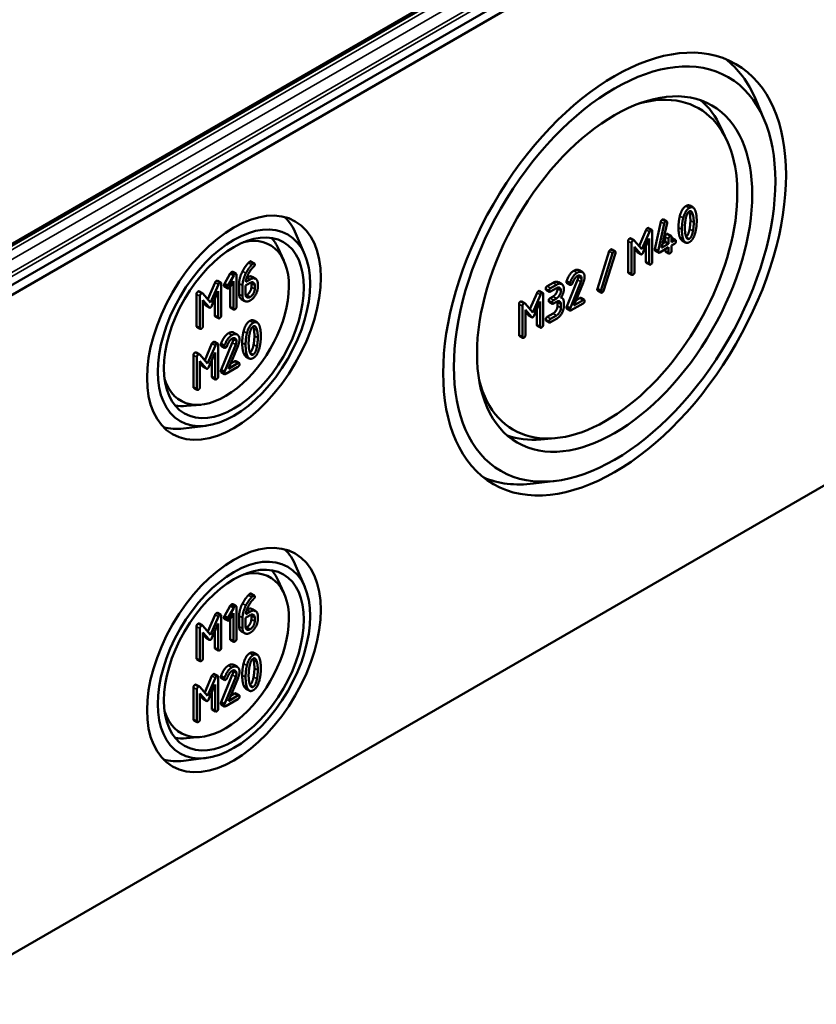
# Model space of a CAD drawing. Units: millimetres. Extents: x 32 to 1176, y 12 to 830.
# Drawn here: x 721 to 754, y 72 to 114 of the extents above; entities that cross this region are included whole.
import ezdxf

# ---------------------------------------------------------------- set-up
doc = ezdxf.new("R2010")
doc.units = ezdxf.units.MM
doc.header["$LTSCALE"] = 2
doc.layers.add('Sichtbar (ISO)', color=7, linetype='Continuous', lineweight=50)
doc.layers.add('Sichtbar schmal (ISO)', color=7, linetype='Continuous', lineweight=35)

msp = doc.modelspace()

# ---------------------------------------------------------------- linework, layer by layer
at = {"layer": 'Sichtbar (ISO)'}
for p, q in [((777.1143, 135.0797), (652.81, 63.3126)), ((652.9135, 62.9641), (777.3643, 134.8158)), ((772.3781, 134.0626), (717.4005, 102.3213)), ((752.1517, 109.4155), (751.7831, 110.2876)), ((750.5921, 108.5547), (750.3391, 109.0997)), ((777.3643, 107.259), (652.9135, 35.4073)), ((749.0354, 105.8305), (749.1768, 105.7489)), ((747.3141, 104.8948), (747.4555, 104.8132)), ((747.5789, 104.0126), (747.8272, 105.1566)), ((747.9686, 105.0749), (747.7203, 103.931)), ((747.8625, 104.0654), (748.0871, 105.1041)), ((747.9333, 105.2523), (748.0748, 105.1707)), ((732.9504, 103.779), (732.5818, 104.6512)), ((746.9202, 104.1418), (747.2152, 104.8246)), ((747.3566, 104.743), (747.0382, 104.0059)), ((747.471, 103.4825), (747.471, 104.7686)), ((748.0106, 104.3142), (748.0106, 104.5284)), ((748.1188, 104.6444), (748.2602, 104.5627)), ((748.2757, 104.304), (748.2757, 104.5181)), ((732.077, 103.5335), (731.824, 104.0785)), ((746.463, 103.0638), (746.463, 104.3499)), ((746.5692, 104.4616), (746.7106, 104.3799)), ((746.6045, 104.2683), (746.6045, 102.9822)), ((747.0382, 104.0059), (746.7209, 104.3712)), ((746.7281, 104.1053), (746.9795, 103.8138)), ((746.7281, 103.0536), (746.7281, 104.1053)), ((747.0949, 103.8804), (747.3473, 104.4628)), ((747.2059, 103.4927), (747.2059, 104.1365)), ((747.3473, 104.4628), (747.3473, 103.4111)), ((747.7811, 103.8757), (748.152, 104.0898)), ((748.152, 104.2326), (747.8625, 104.0654)), ((747.9029, 104.252), (748.0106, 104.3142)), ((748.0106, 104.3142), (748.152, 104.2326)), ((748.152, 104.4467), (748.152, 104.2326)), ((748.152, 104.0898), (748.152, 103.8757)), ((748.3993, 104.3754), (748.2757, 104.304)), ((748.2757, 104.1612), (748.3993, 104.2326)), ((748.2757, 103.9471), (748.2757, 104.1612)), ((748.3043, 104.4659), (748.4457, 104.3843)), ((748.7173, 104.3704), (748.8587, 104.2888)), ((745.1792, 102.3524), (745.6738, 103.924)), ((745.8152, 103.8424), (745.3207, 102.2707)), ((745.433, 102.2761), (745.9275, 103.8477)), ((745.7747, 104.0014), (745.9161, 103.9198)), ((746.8381, 103.8955), (746.7281, 104.023)), ((746.8527, 103.8831), (746.9941, 103.8015)), ((747.5789, 104.0126), (747.7203, 103.931)), ((747.5933, 103.9484), (747.7347, 103.8667)), ((748.0106, 103.9573), (748.0106, 104.0082)), ((748.0261, 103.9127), (748.1675, 103.8311)), ((730.7007, 103.5018), (730.8421, 103.4201)), ((747.2214, 103.4481), (747.3628, 103.3665)), ((729.589, 102.5626), (729.8381, 102.9927)), ((729.9795, 102.9111), (729.7304, 102.4809)), ((729.8381, 102.9927), (729.9795, 102.9111)), ((729.9366, 103.0606), (730.078, 102.979)), ((730.0939, 101.6102), (730.0939, 102.9331)), ((730.7507, 102.8562), (730.8921, 102.7745)), ((744.4116, 103.1322), (744.5531, 103.0506)), ((746.4785, 103.0192), (746.6199, 102.9376)), ((728.895, 101.9174), (729.199, 102.6213)), ((729.3404, 102.5397), (729.013, 101.7816)), ((729.3008, 102.6935), (729.4422, 102.6119)), ((729.4581, 101.2431), (729.4581, 102.566)), ((729.5869, 102.4549), (729.7283, 102.3732)), ((729.589, 102.5626), (729.7304, 102.4809)), ((729.8205, 102.4289), (729.9668, 102.6822)), ((729.8253, 101.6185), (729.8253, 102.4373)), ((729.9668, 102.6822), (729.9668, 101.5368)), ((730.2069, 102.13), (730.2069, 102.5742)), ((730.3483, 102.4926), (730.3483, 102.0483)), ((730.4755, 102.4926), (730.6673, 102.6033)), ((730.4755, 102.1242), (730.4755, 102.4926)), ((730.6673, 102.7501), (730.4808, 102.6425)), ((730.7166, 102.4267), (730.7166, 102.5748)), ((730.858, 102.4932), (730.858, 102.3451)), ((730.9852, 102.4185), (730.9852, 102.5666)), ((743.0794, 102.4678), (743.3267, 102.6105)), ((743.4681, 102.5289), (743.2208, 102.3861)), ((743.5451, 102.632), (743.6865, 102.5503)), ((743.8893, 102.6784), (744.0307, 102.5967)), ((743.8934, 101.6219), (744.3478, 102.7254)), ((743.8985, 102.6016), (744.0399, 102.52)), ((744.4892, 102.6437), (744.0348, 101.5402)), ((744.1976, 101.664), (744.5871, 102.6122)), ((728.4254, 100.8102), (728.4254, 102.133)), ((728.5345, 102.2479), (728.676, 102.1662)), ((728.5668, 102.0514), (728.5668, 100.7286)), ((729.013, 101.7816), (728.6866, 102.1573)), ((729.0713, 101.6525), (729.3309, 102.2515)), ((729.3309, 102.2515), (729.3309, 101.1697)), ((742.3599, 101.5089), (742.6549, 102.1918)), ((742.7963, 102.1101), (742.478, 101.3731)), ((742.7538, 102.262), (742.8952, 102.1803)), ((742.9107, 100.8496), (742.9107, 102.1357)), ((743.033, 102.3161), (743.1745, 102.2344)), ((743.203, 101.9681), (743.3267, 102.0395)), ((743.2208, 102.2434), (743.4681, 102.3861)), ((745.1792, 102.3524), (745.3207, 102.2707)), ((745.1907, 102.2803), (745.3321, 102.1986)), ((728.694, 101.8837), (728.9526, 101.5839)), ((728.694, 100.802), (728.694, 101.8837)), ((728.8111, 101.6656), (728.694, 101.8014)), ((728.8261, 101.6529), (728.9676, 101.5713)), ((729.1895, 101.2514), (729.1895, 101.9252)), ((730.2989, 101.9257), (730.4403, 101.8441)), ((741.9028, 100.431), (741.9028, 101.7171)), ((742.0089, 101.8287), (742.1503, 101.747)), ((742.0442, 101.6354), (742.0442, 100.3493)), ((742.478, 101.3731), (742.1606, 101.7383)), ((742.5346, 101.2476), (742.7871, 101.8299)), ((742.7871, 101.8299), (742.7871, 100.7782)), ((743.1567, 101.8164), (743.2981, 101.7347)), ((743.4681, 101.9578), (743.3445, 101.8864)), ((743.3445, 101.7437), (743.4681, 101.8151)), ((743.5121, 101.6457), (743.5121, 101.7896)), ((743.6536, 101.708), (743.6536, 101.564)), ((743.6563, 101.9975), (743.6906, 101.9778)), ((743.7772, 101.6354), (743.7772, 101.7794)), ((743.8934, 101.6219), (744.0348, 101.5402)), ((744.0863, 101.4569), (744.5819, 101.7431)), ((744.5819, 101.8858), (744.1976, 101.664)), ((744.2855, 101.878), (744.4405, 101.9675)), ((744.4868, 101.9764), (744.6283, 101.8948)), ((729.2054, 101.2055), (729.3468, 101.1238)), ((729.8412, 101.5726), (729.9827, 101.4909)), ((742.1678, 101.4724), (742.4192, 101.1809)), ((742.1678, 100.4207), (742.1678, 101.4724)), ((742.2778, 101.2626), (742.1678, 101.3901)), ((742.2924, 101.2503), (742.4338, 101.1686)), ((742.6456, 100.8599), (742.6456, 101.5037)), ((743.0794, 101.1817), (743.3267, 101.3244)), ((743.4681, 101.2428), (743.2208, 101.1)), ((743.8985, 101.5297), (744.0399, 101.448)), ((730.8163, 101.0316), (730.9577, 100.95)), ((742.6611, 100.8152), (742.8025, 100.7336)), ((743.033, 101.03), (743.1745, 100.9483)), ((743.2208, 100.9573), (743.4681, 101.1)), ((728.4413, 100.7643), (728.5827, 100.6827)), ((729.987, 100.5232), (730.1284, 100.4416)), ((741.9182, 100.3863), (742.0596, 100.3047)), ((728.7673, 99.3665), (729.0713, 100.0705)), ((729.2127, 99.9888), (728.8853, 99.2307)), ((729.1731, 100.1427), (729.3145, 100.061)), ((729.3304, 98.6923), (729.3304, 100.0151)), ((729.4497, 100.0564), (729.5911, 99.9747)), ((729.4539, 98.9697), (729.9213, 100.1047)), ((729.4592, 99.9774), (729.6006, 99.8958)), ((730.0627, 100.0231), (729.5953, 98.8881)), ((729.7628, 99.0153), (730.1634, 99.9906)), ((728.2977, 98.2593), (728.2977, 99.5822)), ((728.4068, 99.697), (728.5483, 99.6154)), ((728.8853, 99.2307), (728.5589, 99.6064)), ((728.9436, 99.1016), (729.2032, 99.7006)), ((729.2032, 99.7006), (729.2032, 98.6188)), ((728.4391, 99.5005), (728.4391, 98.1777)), ((728.5663, 99.3329), (728.8249, 99.0331)), ((728.5663, 98.2511), (728.5663, 99.3329)), ((728.6834, 99.1147), (728.5663, 99.2506)), ((729.0618, 98.7005), (729.0618, 99.3743)), ((730.1581, 99.2436), (729.7628, 99.0153)), ((729.8507, 99.2294), (730.0166, 99.3252)), ((730.0643, 99.3344), (730.2058, 99.2527)), ((730.4892, 99.5299), (730.6306, 99.4482)), ((728.6984, 99.1021), (728.8399, 99.0204)), ((729.4539, 98.9697), (729.5953, 98.8881)), ((729.4592, 98.8749), (729.6006, 98.7932)), ((729.6483, 98.8024), (730.1581, 99.0967)), ((729.0777, 98.6546), (729.2191, 98.573)), ((728.3136, 98.2134), (728.455, 98.1318)), ((728.6021, 97.5149), (728.0036, 97.4615)), ((728.8262, 96.6357), (727.8866, 96.5188)), ((743.4107, 96.1162), (742.8122, 96.0628)), ((743.445, 94.3351), (742.5055, 94.2182)), ((732.9504, 89.8986), (732.5818, 90.7707)), ((732.077, 89.6531), (731.824, 90.1981)), ((730.7007, 89.6213), (730.8421, 89.5397)), ((729.589, 88.6821), (729.8381, 89.1123)), ((729.9795, 89.0306), (729.7304, 88.6005)), ((729.8381, 89.1123), (729.9795, 89.0306)), ((729.9366, 89.1802), (730.078, 89.0985)), ((730.0939, 87.7298), (730.0939, 89.0527)), ((730.6673, 88.8697), (730.4808, 88.762)), ((730.7507, 88.9757), (730.8921, 88.8941)), ((728.895, 88.037), (729.199, 88.7409)), ((729.3404, 88.6592), (729.013, 87.9011)), ((729.3008, 88.8131), (729.4422, 88.7314)), ((729.4581, 87.3627), (729.4581, 88.6855)), ((729.5869, 88.5744), (729.7283, 88.4928)), ((729.589, 88.6821), (729.7304, 88.6005)), ((729.8205, 88.5485), (729.9668, 88.8018)), ((729.8253, 87.738), (729.8253, 88.5568)), ((729.9668, 88.8018), (729.9668, 87.6564)), ((730.2069, 88.2495), (730.2069, 88.6938)), ((730.3483, 88.6121), (730.3483, 88.1679)), ((730.4755, 88.6121), (730.6673, 88.7229)), ((730.4755, 88.2438), (730.4755, 88.6121)), ((730.7166, 88.5463), (730.7166, 88.6944)), ((730.858, 88.6127), (730.858, 88.4647)), ((730.9852, 88.5381), (730.9852, 88.6861)), ((728.4254, 86.9298), (728.4254, 88.2526)), ((728.5345, 88.3674), (728.676, 88.2858)), ((728.5668, 88.171), (728.5668, 86.8481)), ((729.013, 87.9011), (728.6866, 88.2768)), ((729.0713, 87.772), (729.3309, 88.371)), ((729.1895, 87.3709), (729.1895, 88.0448)), ((729.3309, 88.371), (729.3309, 87.2893)), ((730.2989, 88.0453), (730.4403, 87.9637)), ((728.694, 88.0033), (728.9526, 87.7035)), ((728.694, 86.9215), (728.694, 88.0033)), ((728.8111, 87.7851), (728.694, 87.921)), ((728.8261, 87.7725), (728.9676, 87.6908)), ((729.8412, 87.6921), (729.9827, 87.6105)), ((729.2054, 87.325), (729.3468, 87.2434)), ((728.4413, 86.8839), (728.5827, 86.8022)), ((730.8163, 87.1512), (730.9577, 87.0695)), ((729.987, 86.6428), (730.1284, 86.5611)), ((728.7673, 85.4861), (729.0713, 86.19)), ((729.2127, 86.1084), (728.8853, 85.3503)), ((729.1731, 86.2622), (729.3145, 86.1806)), ((729.3304, 84.8118), (729.3304, 86.1347)), ((729.4497, 86.1759), (729.5911, 86.0943)), ((729.4539, 85.0893), (729.9213, 86.2243)), ((729.4592, 86.097), (729.6006, 86.0154)), ((730.0627, 86.1426), (729.5953, 85.0076)), ((729.7628, 85.1349), (730.1634, 86.1102)), ((728.2977, 84.3789), (728.2977, 85.7017)), ((728.4068, 85.8166), (728.5483, 85.7349)), ((728.4391, 85.6201), (728.4391, 84.2972)), ((728.8853, 85.3503), (728.5589, 85.7259)), ((728.9436, 85.2212), (729.2032, 85.8202)), ((729.2032, 85.8202), (729.2032, 84.7384)), ((730.4892, 85.6494), (730.6306, 85.5678)), ((728.5663, 85.4524), (728.8249, 85.1526)), ((728.5663, 84.3707), (728.5663, 85.4524)), ((728.6834, 85.2343), (728.5663, 85.3701)), ((728.6984, 85.2216), (728.8399, 85.14)), ((729.0618, 84.82), (729.0618, 85.4939)), ((729.6483, 84.922), (730.1581, 85.2163)), ((730.1581, 85.3631), (729.7628, 85.1349)), ((729.8507, 85.3489), (730.0166, 85.4448)), ((730.0643, 85.4539), (730.2058, 85.3723)), ((729.0777, 84.7742), (729.2191, 84.6925)), ((729.4539, 85.0893), (729.5953, 85.0076)), ((729.4592, 84.9944), (729.6006, 84.9128)), ((728.3136, 84.333), (728.455, 84.2514)), ((728.6021, 83.6344), (728.0036, 83.581)), ((728.8262, 82.7553), (727.8866, 82.6384))]:
    msp.add_line(p, q, dxfattribs=at)
for centre, major_axis in [((745.898, 102.9724), (-5.0663, -8.7751)), ((745.898, 102.9724), (4.75, 8.2272)), ((745.898, 102.9724), (-4.0667, -7.0437)), ((729.9881, 100.7271), (-2.5663, -4.445)), ((729.9881, 100.7271), (2.25, 3.8971)), ((729.9881, 100.7271), (-2.0667, -3.5796)), ((729.9881, 86.8466), (-2.5663, -4.445)), ((729.9881, 86.8466), (2.25, 3.8971)), ((729.9881, 86.8466), (-2.0667, -3.5796))]:
    msp.add_ellipse(centre, major_axis=major_axis, ratio=0.5773503, dxfattribs=at)
for centre, major_axis, start_param, end_param in [((745.1194, 103.422), (5.0615, 8.7668), 5.8716011, 6.2123782), ((745.5445, 103.1766), (-3.875, -6.7117), 5.7481211, 9.9598422), ((745.0487, 103.4628), (4.0614, 7.0346), 5.8977362, 6.1846324), ((729.2095, 101.1766), (2.5615, 4.4367), 5.8716011, 6.1368442), ((729.6346, 100.9312), (-1.875, -3.2476), 5.7876123, 9.920351), ((729.1388, 101.2175), (2.0614, 3.5705), 5.8977362, 6.0819885), ((729.1388, 101.2175), (-2.0614, -3.5705), 0.2011968, 0.3854491), ((729.2095, 101.1766), (-2.5615, -4.4367), 0.1463411, 0.4115842), ((745.0487, 103.4628), (-4.0614, -7.0346), 0.0985529, 0.3854491), ((745.1194, 103.422), (-5.0615, -8.7668), 0.0708071, 0.4115842), ((729.2095, 87.2962), (2.5615, 4.4367), 5.8716011, 6.1368442), ((729.6346, 87.0508), (-1.875, -3.2476), 5.7876123, 9.920351), ((729.1388, 87.337), (2.0614, 3.5705), 5.8977362, 6.0819885), ((729.1388, 87.337), (-2.0614, -3.5705), 0.2011968, 0.3854491), ((729.2095, 87.2962), (-2.5615, -4.4367), 0.1463411, 0.4115842)]:
    msp.add_ellipse(centre, major_axis=major_axis, ratio=0.5773503, start_param=start_param, end_param=end_param, dxfattribs=at)
for points in [[(748.6216, 105.3963), (748.7009, 105.7134), (748.8771, 105.8151)], [(749.0185, 105.7334), (748.8424, 105.6317), (748.763, 105.3147)], [(748.8771, 105.8151), (748.9696, 105.8685), (749.0354, 105.8305)], [(749.273, 105.6079), (749.1937, 105.8346), (749.0185, 105.7334)], [(748.567, 104.9222), (748.567, 105.178), (748.6216, 105.3963)], [(748.763, 105.3147), (748.7084, 105.0963), (748.7084, 104.8405)], [(748.8661, 105.2647), (748.9155, 105.5312), (749.0185, 105.5907)], [(749.0296, 105.5236), (749.0213, 105.5587), (749.0114, 105.5863)], [(749.0185, 105.5907), (749.1216, 105.6502), (749.171, 105.442)], [(749.0626, 105.2083), (749.0626, 105.3856), (749.0296, 105.5236)], [(749.171, 105.442), (749.204, 105.3039), (749.204, 105.1267)], [(749.3276, 105.1981), (749.3276, 105.4527), (749.273, 105.6079)], [(747.2677, 104.8859), (747.2986, 104.9038), (747.3141, 104.8948)], [(747.8272, 105.1566), (747.8396, 105.2161), (747.887, 105.2434)], [(747.887, 105.2434), (747.9179, 105.2613), (747.9333, 105.2523)], [(748.0284, 105.1618), (747.981, 105.1344), (747.9686, 105.0749)], [(748.0902, 105.1261), (748.0902, 105.1975), (748.0284, 105.1618)], [(748.0871, 105.1041), (748.0902, 105.1166), (748.0902, 105.1261)], [(748.6216, 104.51), (748.567, 104.6652), (748.567, 104.9222)], [(748.8321, 104.9119), (748.8321, 105.0844), (748.8661, 105.2647)], [(748.865, 104.5955), (748.8321, 104.7347), (748.8321, 104.9119)], [(749.0296, 104.8538), (749.0626, 105.0311), (749.0626, 105.2083)], [(749.204, 105.1267), (749.204, 104.9494), (749.171, 104.7721)], [(749.273, 104.724), (749.3276, 104.9423), (749.3276, 105.1981)], [(747.2152, 104.8246), (747.2327, 104.8657), (747.2677, 104.8859)], [(747.4092, 104.8043), (747.3741, 104.784), (747.3566, 104.743)], [(747.471, 104.7686), (747.471, 104.8399), (747.4092, 104.8043)], [(748.0106, 104.5284), (748.0106, 104.5998), (748.0724, 104.6355)], [(748.0724, 104.6355), (748.1033, 104.6533), (748.1188, 104.6444)], [(748.2138, 104.5538), (748.152, 104.5181), (748.152, 104.4467)], [(748.2757, 104.5181), (748.2757, 104.5895), (748.2138, 104.5538)], [(748.7173, 104.3704), (748.6588, 104.4042), (748.6216, 104.51)], [(748.7084, 104.8405), (748.7084, 104.5836), (748.763, 104.4283)], [(749.0185, 104.4473), (748.9145, 104.3873), (748.865, 104.5955)], [(748.8833, 104.5328), (748.9816, 104.5965), (749.0296, 104.8538)], [(749.171, 104.7721), (749.1216, 104.5068), (749.0185, 104.4473)], [(749.0185, 104.3046), (749.1937, 104.4057), (749.273, 104.724)], [(746.463, 104.3499), (746.463, 104.4213), (746.5249, 104.457)], [(746.5249, 104.457), (746.551, 104.4721), (746.5692, 104.4616)], [(746.6663, 104.3754), (746.6045, 104.3397), (746.6045, 104.2683)], [(746.7209, 104.3712), (746.7003, 104.395), (746.6663, 104.3754)], [(748.2757, 104.4655), (748.2936, 104.4721), (748.3043, 104.4659)], [(748.4611, 104.3397), (748.4611, 104.4111), (748.3993, 104.3754)], [(748.3993, 104.2326), (748.4611, 104.2683), (748.4611, 104.3397)], [(748.763, 104.4283), (748.8424, 104.2028), (749.0185, 104.3046)], [(745.6738, 103.924), (745.6903, 103.9752), (745.7294, 103.9978)], [(745.8709, 103.9161), (745.8317, 103.8935), (745.8152, 103.8424)], [(745.9337, 103.8822), (745.9337, 103.9108), (745.8956, 103.9304), (745.8709, 103.9161)], [(745.9275, 103.8477), (745.9337, 103.8667), (745.9337, 103.8822)], [(746.8527, 103.8831), (746.8451, 103.8875), (746.8381, 103.8955)], [(746.9795, 103.8138), (747.0053, 103.7847), (747.0382, 103.8037)], [(747.0382, 103.8037), (747.0691, 103.8215), (747.0949, 103.8804)], [(747.5779, 103.993), (747.5779, 104.0049), (747.5789, 104.0126)], [(747.5933, 103.9484), (747.5779, 103.9573), (747.5779, 103.993)], [(747.7203, 103.931), (747.7193, 103.9233), (747.7193, 103.9114)], [(747.7193, 103.9114), (747.7193, 103.84), (747.7811, 103.8757)], [(748.0261, 103.9127), (748.0106, 103.9216), (748.0106, 103.9573)], [(748.152, 103.8757), (748.152, 103.8043), (748.2138, 103.84)], [(748.2138, 103.84), (748.2757, 103.8757), (748.2757, 103.9471)], [(730.351, 103.0943), (730.4623, 103.3042), (730.5947, 103.4418)], [(730.7362, 103.3602), (730.6037, 103.2225), (730.4924, 103.0126)], [(730.5783, 102.9533), (730.6842, 103.1699), (730.8262, 103.2923)], [(730.5947, 103.4418), (730.6329, 103.481), (730.653, 103.4926)], [(730.653, 103.4926), (730.6848, 103.511), (730.7007, 103.5018)], [(730.7945, 103.411), (730.7743, 103.3993), (730.7362, 103.3602)], [(730.858, 103.3742), (730.858, 103.4477), (730.7945, 103.411)], [(730.8262, 103.2923), (730.858, 103.3192), (730.858, 103.3742)], [(747.2214, 103.4481), (747.2059, 103.457), (747.2059, 103.4927)], [(747.3473, 103.4111), (747.3473, 103.3397), (747.4092, 103.3754)], [(747.4092, 103.3754), (747.471, 103.4111), (747.471, 103.4825)], [(729.8381, 102.9927), (729.8624, 103.0362), (729.8889, 103.0515)], [(729.8889, 103.0515), (729.9207, 103.0698), (729.9366, 103.0606)], [(730.0304, 102.9698), (730.0039, 102.9545), (729.9795, 102.9111)], [(730.0939, 102.9331), (730.0939, 103.0065), (730.0304, 102.9698)], [(730.2069, 102.5742), (730.2069, 102.8226), (730.351, 103.0943)], [(730.4924, 103.0126), (730.3483, 102.741), (730.3483, 102.4926)], [(730.4808, 102.6425), (730.4945, 102.7826), (730.5783, 102.9533)], [(730.5262, 102.832), (730.6595, 102.9088), (730.7507, 102.8562)], [(743.8893, 102.6784), (744.0047, 103.002), (744.1922, 103.1102)], [(744.3336, 103.0286), (744.1461, 102.9203), (744.0307, 102.5967)], [(744.1399, 102.5943), (744.2295, 102.8257), (744.3336, 102.8858)], [(744.1922, 103.1102), (744.321, 103.1846), (744.4116, 103.1322)], [(744.6437, 102.8507), (744.6437, 102.9982), (744.4624, 103.1029), (744.3336, 103.0286)], [(744.3336, 102.8858), (744.4109, 102.9304), (744.5201, 102.8674), (744.5201, 102.7793)], [(744.3478, 102.7254), (744.3787, 102.8003), (744.3787, 102.861)], [(744.3787, 102.861), (744.3787, 102.8849), (744.3746, 102.9047)], [(744.5871, 102.6122), (744.6437, 102.7484), (744.6437, 102.8507)], [(746.4785, 103.0192), (746.463, 103.0281), (746.463, 103.0638)], [(746.6045, 102.9822), (746.6045, 102.9108), (746.6663, 102.9465)], [(746.6663, 102.9465), (746.7281, 102.9822), (746.7281, 103.0536)], [(729.199, 102.6213), (729.217, 102.6635), (729.2531, 102.6843)], [(729.2531, 102.6843), (729.2849, 102.7027), (729.3008, 102.6935)], [(729.3945, 102.6027), (729.3585, 102.5819), (729.3404, 102.5397)], [(729.4581, 102.566), (729.4581, 102.6394), (729.3945, 102.6027)], [(729.571, 102.5008), (729.571, 102.5301), (729.589, 102.5626)], [(729.5869, 102.4549), (729.571, 102.4641), (729.571, 102.5008)], [(729.7304, 102.4809), (729.7124, 102.4485), (729.7124, 102.4191)], [(729.776, 102.3824), (729.8014, 102.3971), (729.8205, 102.4289)], [(730.5259, 102.0963), (730.6053, 102.1422), (730.7166, 102.3362), (730.7166, 102.4267)], [(730.9852, 102.5666), (730.9852, 102.7196), (730.8019, 102.8279), (730.6673, 102.7501)], [(730.6673, 102.6033), (730.7457, 102.6486), (730.858, 102.5849), (730.858, 102.4932)], [(730.7166, 102.5748), (730.7166, 102.6017), (730.7118, 102.6234)], [(743.0176, 102.3607), (743.0176, 102.4321), (743.0794, 102.4678)], [(743.3267, 102.6105), (743.4544, 102.6843), (743.5451, 102.632)], [(743.7772, 102.3504), (743.7772, 102.498), (743.5959, 102.6027), (743.4681, 102.5289)], [(743.8831, 102.6462), (743.8831, 102.6629), (743.8893, 102.6784)], [(743.8985, 102.6016), (743.8831, 102.6105), (743.8831, 102.6462)], [(744.0307, 102.5967), (744.0245, 102.5812), (744.0245, 102.5646)], [(744.0245, 102.5646), (744.0245, 102.4932), (744.0863, 102.5289)], [(744.0863, 102.5289), (744.1234, 102.5503), (744.1399, 102.5943)], [(744.5201, 102.7793), (744.5201, 102.7187), (744.4892, 102.6437)], [(728.4254, 102.133), (728.4254, 102.2065), (728.489, 102.2432)], [(728.489, 102.2432), (728.5158, 102.2587), (728.5345, 102.2479)], [(728.6304, 102.1615), (728.5668, 102.1248), (728.5668, 102.0514)], [(728.6866, 102.1573), (728.6654, 102.1817), (728.6304, 102.1615)], [(729.7124, 102.4191), (729.7124, 102.3457), (729.776, 102.3824)], [(730.2989, 101.9257), (730.2069, 101.9789), (730.2069, 102.13)], [(730.3483, 102.0483), (730.3483, 101.8966), (730.5338, 101.7907), (730.6673, 101.8678)], [(730.6673, 102.0147), (730.5867, 101.9682), (730.4755, 102.0324), (730.4755, 102.1242)], [(730.4802, 102.0756), (730.5019, 102.0825), (730.5259, 102.0963)], [(730.6673, 101.8678), (730.7987, 101.9437), (730.9852, 102.2655), (730.9852, 102.4185)], [(730.858, 102.3451), (730.858, 102.2545), (730.7468, 102.0606), (730.6673, 102.0147)], [(742.6549, 102.1918), (742.6724, 102.2328), (742.7075, 102.253)], [(742.7075, 102.253), (742.7384, 102.2709), (742.7538, 102.262)], [(742.8489, 102.1714), (742.8138, 102.1512), (742.7963, 102.1101)], [(742.9107, 102.1357), (742.9107, 102.2071), (742.8489, 102.1714)], [(743.033, 102.3161), (743.0176, 102.325), (743.0176, 102.3607)], [(743.2208, 102.3861), (743.159, 102.3504), (743.159, 102.279)], [(743.159, 102.279), (743.159, 102.2077), (743.2208, 102.2434)], [(743.3267, 102.0395), (743.404, 102.0841), (743.5121, 102.2715), (743.5121, 102.3607)], [(743.4681, 102.3861), (743.5444, 102.4301), (743.6536, 102.3683), (743.6536, 102.279)], [(743.6536, 102.279), (743.6536, 102.1898), (743.5454, 102.0024), (743.4681, 101.9578)], [(743.5121, 102.3607), (743.5121, 102.3848), (743.5082, 102.4046)], [(743.6536, 101.9935), (743.7772, 102.1732), (743.7772, 102.3504)], [(745.1731, 102.3191), (745.1731, 102.3345), (745.1792, 102.3524)], [(745.1907, 102.2803), (745.1731, 102.2905), (745.1731, 102.3191)], [(745.3207, 102.2707), (745.3145, 102.2529), (745.3145, 102.2374)], [(745.3145, 102.2374), (745.3145, 102.2077), (745.3526, 102.188), (745.3773, 102.2023)], [(745.3773, 102.2023), (745.4165, 102.2249), (745.433, 102.2761)], [(728.8261, 101.6529), (728.8184, 101.6574), (728.8111, 101.6656)], [(729.013, 101.5735), (729.0448, 101.5919), (729.0713, 101.6525)], [(729.8412, 101.5726), (729.8253, 101.5818), (729.8253, 101.6185)], [(730.0304, 101.5001), (730.0939, 101.5368), (730.0939, 101.6102)], [(741.9028, 101.7171), (741.9028, 101.7884), (741.9646, 101.8241)], [(741.9646, 101.8241), (741.9907, 101.8392), (742.0089, 101.8287)], [(742.106, 101.7425), (742.0442, 101.7068), (742.0442, 101.6354)], [(742.1606, 101.7383), (742.14, 101.7621), (742.106, 101.7425)], [(743.1412, 101.861), (743.1412, 101.9324), (743.203, 101.9681)], [(743.1567, 101.8164), (743.1412, 101.8253), (743.1412, 101.861)], [(743.3445, 101.8864), (743.2826, 101.8507), (743.2826, 101.7794)], [(743.2826, 101.7794), (743.2826, 101.708), (743.3445, 101.7437)], [(743.3267, 101.3244), (743.404, 101.3691), (743.5121, 101.5564), (743.5121, 101.6457)], [(743.4681, 101.8151), (743.5444, 101.8591), (743.6536, 101.796), (743.6536, 101.708)], [(743.4681, 101.1), (743.5959, 101.1738), (743.7772, 101.4879), (743.7772, 101.6354)], [(743.5121, 101.7896), (743.5121, 101.8136), (743.5081, 101.8334)], [(743.7772, 101.7794), (743.7772, 101.9566), (743.6536, 101.9935)], [(743.8831, 101.5743), (743.8831, 101.5957), (743.8934, 101.6219)], [(744.4405, 101.9675), (744.4714, 101.9853), (744.4868, 101.9764)], [(744.6437, 101.8502), (744.6437, 101.9215), (744.5819, 101.8858)], [(744.5819, 101.7431), (744.6437, 101.7788), (744.6437, 101.8502)], [(728.9526, 101.5839), (728.9791, 101.554), (729.013, 101.5735)], [(729.2054, 101.2055), (729.1895, 101.2146), (729.1895, 101.2514)], [(729.3945, 101.133), (729.4581, 101.1697), (729.4581, 101.2431)], [(729.9668, 101.5368), (729.9668, 101.4634), (730.0304, 101.5001)], [(742.2924, 101.2503), (742.2848, 101.2546), (742.2778, 101.2626)], [(742.478, 101.1708), (742.5089, 101.1887), (742.5346, 101.2476)], [(743.6536, 101.564), (743.6536, 101.4748), (743.5454, 101.2874), (743.4681, 101.2428)], [(743.8985, 101.5297), (743.8831, 101.5386), (743.8831, 101.5743)], [(744.0348, 101.5402), (744.0245, 101.5141), (744.0245, 101.4926)], [(744.0245, 101.4926), (744.0245, 101.4213), (744.0863, 101.4569)], [(728.4413, 100.7643), (728.4254, 100.7735), (728.4254, 100.8102)], [(728.6304, 100.6918), (728.694, 100.7286), (728.694, 100.802)], [(729.3309, 101.1697), (729.3309, 101.0963), (729.3945, 101.133)], [(730.3907, 100.585), (730.4723, 100.9112), (730.6536, 101.0158)], [(730.795, 100.9341), (730.6138, 100.8295), (730.5322, 100.5034)], [(730.6381, 100.452), (730.689, 100.7261), (730.795, 100.7873)], [(730.6536, 101.0158), (730.7487, 101.0707), (730.8163, 101.0316)], [(730.8104, 100.716), (730.8012, 100.7547), (730.7902, 100.7844)], [(731.0568, 100.805), (730.9751, 101.0381), (730.795, 100.9341)], [(730.795, 100.7873), (730.901, 100.8485), (730.9518, 100.6343)], [(731.1129, 100.3835), (731.1129, 100.6453), (731.0568, 100.805)], [(742.4192, 101.1809), (742.445, 101.1518), (742.478, 101.1708)], [(742.6611, 100.8152), (742.6456, 100.8242), (742.6456, 100.8599)], [(742.8489, 100.7425), (742.9107, 100.7782), (742.9107, 100.8496)], [(743.0176, 101.0746), (743.0176, 101.146), (743.0794, 101.1817)], [(743.033, 101.03), (743.0176, 101.0389), (743.0176, 101.0746)], [(743.2208, 101.1), (743.159, 101.0643), (743.159, 100.9929)], [(743.159, 100.9929), (743.159, 100.9216), (743.2208, 100.9573)], [(728.5668, 100.7286), (728.5668, 100.6551), (728.6304, 100.6918)], [(729.4497, 100.0564), (729.5684, 100.3892), (729.7612, 100.5006)], [(729.9027, 100.4189), (729.7098, 100.3076), (729.5911, 99.9747)], [(729.7612, 100.5006), (729.8937, 100.5771), (729.987, 100.5232)], [(730.2216, 100.236), (730.2216, 100.3877), (730.0351, 100.4954), (729.9027, 100.4189)], [(730.3346, 100.0974), (730.3346, 100.3605), (730.3907, 100.585)], [(730.5322, 100.5034), (730.476, 100.2788), (730.476, 100.0157)], [(730.6032, 100.0891), (730.6032, 100.2666), (730.6381, 100.452)], [(730.8443, 100.3917), (730.8443, 100.574), (730.8104, 100.716)], [(730.8104, 100.027), (730.8443, 100.2093), (730.8443, 100.3917)], [(730.9518, 100.6343), (730.9857, 100.4924), (730.9857, 100.31)], [(731.0568, 99.8958), (731.1129, 100.1204), (731.1129, 100.3835)], [(741.9182, 100.3863), (741.9028, 100.3953), (741.9028, 100.431)], [(742.106, 100.3136), (742.1678, 100.3493), (742.1678, 100.4207)], [(742.7871, 100.7782), (742.7871, 100.7068), (742.8489, 100.7425)], [(729.0713, 100.0705), (729.0893, 100.1127), (729.1254, 100.1335)], [(729.1254, 100.1335), (729.1572, 100.1518), (729.1731, 100.1427)], [(729.2668, 100.0518), (729.2308, 100.031), (729.2127, 99.9888)], [(729.3304, 100.0151), (729.3304, 100.0885), (729.2668, 100.0518)], [(729.4433, 100.0233), (729.4433, 100.0405), (729.4497, 100.0564)], [(729.4592, 99.9774), (729.4433, 99.9866), (729.4433, 100.0233)], [(729.5911, 99.9747), (729.5847, 99.9588), (729.5847, 99.9417)], [(729.6483, 99.905), (729.6865, 99.927), (729.7034, 99.9723)], [(729.7034, 99.9723), (729.7956, 100.2103), (729.9027, 100.2721)], [(729.9027, 100.2721), (729.9821, 100.318), (730.0945, 100.2531), (730.0945, 100.1626)], [(729.9213, 100.1047), (729.9531, 100.1818), (729.9531, 100.2442)], [(729.9531, 100.2442), (729.9531, 100.2709), (729.9482, 100.2926)], [(730.0945, 100.1626), (730.0945, 100.1002), (730.0627, 100.0231)], [(730.1634, 99.9906), (730.2216, 100.1308), (730.2216, 100.236)], [(730.3907, 99.6734), (730.3346, 99.833), (730.3346, 100.0974)], [(730.476, 100.0157), (730.476, 99.7514), (730.5322, 99.5917)], [(730.6371, 99.7636), (730.6032, 99.9068), (730.6032, 100.0891)], [(730.6573, 99.6952), (730.7604, 99.759), (730.8104, 100.027)], [(730.9857, 100.31), (730.9857, 100.1277), (730.9518, 99.9454)], [(742.0442, 100.3493), (742.0442, 100.2779), (742.106, 100.3136)], [(728.2977, 99.5822), (728.2977, 99.6556), (728.3613, 99.6923)], [(728.3613, 99.6923), (728.3881, 99.7078), (728.4068, 99.697)], [(728.5027, 99.6107), (728.4391, 99.574), (728.4391, 99.5005)], [(728.5589, 99.6064), (728.5377, 99.6309), (728.5027, 99.6107)], [(729.5847, 99.9417), (729.5847, 99.8683), (729.6483, 99.905)], [(730.4892, 99.5299), (730.429, 99.5646), (730.3907, 99.6734)], [(730.5322, 99.5917), (730.6138, 99.3598), (730.795, 99.4644)], [(730.795, 99.6113), (730.6879, 99.5495), (730.6371, 99.7636)], [(730.9518, 99.9454), (730.901, 99.6725), (730.795, 99.6113)], [(730.795, 99.4644), (730.9751, 99.5685), (731.0568, 99.8958)], [(730.0166, 99.3252), (730.0484, 99.3436), (730.0643, 99.3344)], [(730.2216, 99.2068), (730.2216, 99.2803), (730.1581, 99.2436)], [(730.1581, 99.0967), (730.2216, 99.1334), (730.2216, 99.2068)], [(728.6984, 99.1021), (728.6907, 99.1065), (728.6834, 99.1147)], [(728.8249, 99.0331), (728.8514, 99.0031), (728.8853, 99.0227)], [(728.8853, 99.0227), (728.9171, 99.041), (728.9436, 99.1016)], [(729.4433, 98.9208), (729.4433, 98.9428), (729.4539, 98.9697)], [(729.4592, 98.8749), (729.4433, 98.8841), (729.4433, 98.9208)], [(729.5953, 98.8881), (729.5847, 98.8611), (729.5847, 98.8391)], [(729.5847, 98.8391), (729.5847, 98.7657), (729.6483, 98.8024)], [(729.0777, 98.6546), (729.0618, 98.6638), (729.0618, 98.7005)], [(729.2032, 98.6188), (729.2032, 98.5454), (729.2668, 98.5821)], [(729.2668, 98.5821), (729.3304, 98.6188), (729.3304, 98.6923)], [(728.3136, 98.2134), (728.2977, 98.2226), (728.2977, 98.2593)], [(728.4391, 98.1777), (728.4391, 98.1043), (728.5027, 98.141)], [(728.5027, 98.141), (728.5663, 98.1777), (728.5663, 98.2511)], [(730.351, 89.2138), (730.4623, 89.4237), (730.5947, 89.5614)], [(730.7362, 89.4797), (730.6037, 89.3421), (730.4924, 89.1322)], [(730.5783, 89.0728), (730.6842, 89.2894), (730.8262, 89.4118)], [(730.5947, 89.5614), (730.6329, 89.6005), (730.653, 89.6122)], [(730.653, 89.6122), (730.6848, 89.6305), (730.7007, 89.6213)], [(730.7945, 89.5305), (730.7743, 89.5189), (730.7362, 89.4797)], [(730.858, 89.4938), (730.858, 89.5672), (730.7945, 89.5305)], [(730.8262, 89.4118), (730.858, 89.4387), (730.858, 89.4938)], [(729.8381, 89.1123), (729.8624, 89.1557), (729.8889, 89.171)], [(729.8889, 89.171), (729.9207, 89.1894), (729.9366, 89.1802)], [(730.0304, 89.0894), (730.0039, 89.0741), (729.9795, 89.0306)], [(730.0939, 89.0527), (730.0939, 89.1261), (730.0304, 89.0894)], [(730.2069, 88.6938), (730.2069, 88.9422), (730.351, 89.2138)], [(730.4924, 89.1322), (730.3483, 88.8605), (730.3483, 88.6121)], [(730.4808, 88.762), (730.4945, 88.9021), (730.5783, 89.0728)], [(730.5262, 88.9515), (730.6595, 89.0284), (730.7507, 88.9757)], [(730.9852, 88.6861), (730.9852, 88.8391), (730.8019, 88.9474), (730.6673, 88.8697)], [(729.199, 88.7409), (729.217, 88.7831), (729.2531, 88.8039)], [(729.2531, 88.8039), (729.2849, 88.8222), (729.3008, 88.8131)], [(729.3945, 88.7222), (729.3585, 88.7014), (729.3404, 88.6592)], [(729.4581, 88.6855), (729.4581, 88.759), (729.3945, 88.7222)], [(729.571, 88.6203), (729.571, 88.6497), (729.589, 88.6821)], [(729.5869, 88.5744), (729.571, 88.5836), (729.571, 88.6203)], [(729.7304, 88.6005), (729.7124, 88.5681), (729.7124, 88.5387)], [(729.7124, 88.5387), (729.7124, 88.4653), (729.776, 88.502)], [(729.776, 88.502), (729.8014, 88.5167), (729.8205, 88.5485)], [(730.5259, 88.2159), (730.6053, 88.2618), (730.7166, 88.4557), (730.7166, 88.5463)], [(730.6673, 88.7229), (730.7457, 88.7681), (730.858, 88.7045), (730.858, 88.6127)], [(730.6673, 87.9874), (730.7987, 88.0633), (730.9852, 88.3851), (730.9852, 88.5381)], [(730.858, 88.4647), (730.858, 88.3741), (730.7468, 88.1801), (730.6673, 88.1342)], [(730.7166, 88.6944), (730.7166, 88.7212), (730.7118, 88.7429)], [(728.4254, 88.2526), (728.4254, 88.326), (728.489, 88.3627)], [(728.489, 88.3627), (728.5158, 88.3782), (728.5345, 88.3674)], [(728.6304, 88.2811), (728.5668, 88.2444), (728.5668, 88.171)], [(728.6866, 88.2768), (728.6654, 88.3013), (728.6304, 88.2811)], [(730.2989, 88.0453), (730.2069, 88.0984), (730.2069, 88.2495)], [(730.3483, 88.1679), (730.3483, 88.0162), (730.5338, 87.9103), (730.6673, 87.9874)], [(730.6673, 88.1342), (730.5867, 88.0877), (730.4755, 88.152), (730.4755, 88.2438)], [(730.4802, 88.1952), (730.5019, 88.2021), (730.5259, 88.2159)], [(728.8261, 87.7725), (728.8184, 87.777), (728.8111, 87.7851)], [(728.9526, 87.7035), (728.9791, 87.6735), (729.013, 87.6931)], [(729.013, 87.6931), (729.0448, 87.7114), (729.0713, 87.772)], [(729.8412, 87.6921), (729.8253, 87.7013), (729.8253, 87.738)], [(729.9668, 87.6564), (729.9668, 87.583), (730.0304, 87.6197)], [(730.0304, 87.6197), (730.0939, 87.6564), (730.0939, 87.7298)], [(729.2054, 87.325), (729.1895, 87.3342), (729.1895, 87.3709)], [(729.3309, 87.2893), (729.3309, 87.2158), (729.3945, 87.2526)], [(729.3945, 87.2526), (729.4581, 87.2893), (729.4581, 87.3627)], [(728.4413, 86.8839), (728.4254, 86.893), (728.4254, 86.9298)], [(728.5668, 86.8481), (728.5668, 86.7747), (728.6304, 86.8114)], [(728.6304, 86.8114), (728.694, 86.8481), (728.694, 86.9215)], [(730.3907, 86.7046), (730.4723, 87.0307), (730.6536, 87.1353)], [(730.795, 87.0537), (730.6138, 86.9491), (730.5322, 86.6229)], [(730.6381, 86.5715), (730.689, 86.8457), (730.795, 86.9068)], [(730.6536, 87.1353), (730.7487, 87.1903), (730.8163, 87.1512)], [(730.8104, 86.8355), (730.8012, 86.8742), (730.7902, 86.904)], [(731.0568, 86.9246), (730.9751, 87.1577), (730.795, 87.0537)], [(730.795, 86.9068), (730.901, 86.968), (730.9518, 86.7539)], [(730.8443, 86.5112), (730.8443, 86.6936), (730.8104, 86.8355)], [(731.1129, 86.503), (731.1129, 86.7649), (731.0568, 86.9246)], [(729.4497, 86.1759), (729.5684, 86.5088), (729.7612, 86.6201)], [(729.9027, 86.5385), (729.7098, 86.4271), (729.5911, 86.0943)], [(729.7034, 86.0918), (729.7956, 86.3299), (729.9027, 86.3917)], [(729.7612, 86.6201), (729.8937, 86.6966), (729.987, 86.6428)], [(730.2216, 86.3556), (730.2216, 86.5073), (730.0351, 86.615), (729.9027, 86.5385)], [(729.9027, 86.3917), (729.9821, 86.4375), (730.0945, 86.3727), (730.0945, 86.2821)], [(729.9531, 86.3638), (729.9531, 86.3905), (729.9482, 86.4121)], [(730.3346, 86.2169), (730.3346, 86.48), (730.3907, 86.7046)], [(730.5322, 86.6229), (730.476, 86.3984), (730.476, 86.1353)], [(730.6032, 86.2087), (730.6032, 86.3861), (730.6381, 86.5715)], [(730.8104, 86.1466), (730.8443, 86.3289), (730.8443, 86.5112)], [(730.9518, 86.7539), (730.9857, 86.6119), (730.9857, 86.4296)], [(730.9857, 86.4296), (730.9857, 86.2473), (730.9518, 86.0649)], [(731.0568, 86.0154), (731.1129, 86.2399), (731.1129, 86.503)], [(729.0713, 86.19), (729.0893, 86.2322), (729.1254, 86.253)], [(729.1254, 86.253), (729.1572, 86.2714), (729.1731, 86.2622)], [(729.2668, 86.1714), (729.2308, 86.1506), (729.2127, 86.1084)], [(729.3304, 86.1347), (729.3304, 86.2081), (729.2668, 86.1714)], [(729.4433, 86.1429), (729.4433, 86.16), (729.4497, 86.1759)], [(729.4592, 86.097), (729.4433, 86.1062), (729.4433, 86.1429)], [(729.5911, 86.0943), (729.5847, 86.0784), (729.5847, 86.0612)], [(729.5847, 86.0612), (729.5847, 85.9878), (729.6483, 86.0245)], [(729.6483, 86.0245), (729.6865, 86.0466), (729.7034, 86.0918)], [(729.9213, 86.2243), (729.9531, 86.3014), (729.9531, 86.3638)], [(730.0945, 86.2821), (730.0945, 86.2197), (730.0627, 86.1426)], [(730.1634, 86.1102), (730.2216, 86.2503), (730.2216, 86.3556)], [(730.3907, 85.7929), (730.3346, 85.9526), (730.3346, 86.2169)], [(730.476, 86.1353), (730.476, 85.871), (730.5322, 85.7113)], [(730.6371, 85.8832), (730.6032, 86.0264), (730.6032, 86.2087)], [(730.6573, 85.8147), (730.7604, 85.8785), (730.8104, 86.1466)], [(730.9518, 86.0649), (730.901, 85.792), (730.795, 85.7308)], [(730.795, 85.584), (730.9751, 85.688), (731.0568, 86.0154)], [(728.2977, 85.7017), (728.2977, 85.7752), (728.3613, 85.8119)], [(728.3613, 85.8119), (728.3881, 85.8274), (728.4068, 85.8166)], [(728.5027, 85.7302), (728.4391, 85.6935), (728.4391, 85.6201)], [(728.5589, 85.7259), (728.5377, 85.7504), (728.5027, 85.7302)], [(730.4892, 85.6494), (730.429, 85.6842), (730.3907, 85.7929)], [(730.5322, 85.7113), (730.6138, 85.4794), (730.795, 85.584)], [(730.795, 85.7308), (730.6879, 85.669), (730.6371, 85.8832)], [(728.6984, 85.2216), (728.6907, 85.2261), (728.6834, 85.2343)], [(728.8249, 85.1526), (728.8514, 85.1226), (728.8853, 85.1422)], [(728.8853, 85.1422), (728.9171, 85.1606), (728.9436, 85.2212)], [(730.0166, 85.4448), (730.0484, 85.4631), (730.0643, 85.4539)], [(730.2216, 85.3264), (730.2216, 85.3998), (730.1581, 85.3631)], [(730.1581, 85.2163), (730.2216, 85.253), (730.2216, 85.3264)], [(729.0777, 84.7742), (729.0618, 84.7833), (729.0618, 84.82)], [(729.2032, 84.7384), (729.2032, 84.665), (729.2668, 84.7017)], [(729.2668, 84.7017), (729.3304, 84.7384), (729.3304, 84.8118)], [(729.4433, 85.0403), (729.4433, 85.0623), (729.4539, 85.0893)], [(729.4592, 84.9944), (729.4433, 85.0036), (729.4433, 85.0403)], [(729.5953, 85.0076), (729.5847, 84.9807), (729.5847, 84.9587)], [(729.5847, 84.9587), (729.5847, 84.8852), (729.6483, 84.922)], [(728.3136, 84.333), (728.2977, 84.3422), (728.2977, 84.3789)], [(728.5027, 84.2605), (728.5663, 84.2972), (728.5663, 84.3707)], [(728.4391, 84.2972), (728.4391, 84.2238), (728.5027, 84.2605)]]:
    msp.add_open_spline(points, degree=2, dxfattribs=at)
msp.add_open_spline([(745.7294, 103.9978), (745.7542, 104.012), (745.774, 104.0018), (745.7747, 104.0014)], degree=2, knots=[0, 0, 0, 1, 1.04, 1.04, 1.04], dxfattribs=at)
at = {"layer": 'Sichtbar schmal (ISO)'}
for p, q in [((775.9145, 134.9177), (653.2315, 64.0866)), ((653.3022, 63.9645), (775.9852, 134.7955)), ((717.5255, 102.309), (772.5031, 134.0503)), ((772.6425, 133.9698), (717.665, 102.2285)), ((717.8417, 101.923), (772.8193, 133.6643)), ((748.8771, 105.8151), (749.0185, 105.7334)), ((748.6216, 105.3963), (748.763, 105.3147)), ((749.0296, 105.5236), (749.171, 105.442)), ((747.8272, 105.1566), (747.9686, 105.0749)), ((747.887, 105.2434), (748.0284, 105.1618)), ((748.567, 104.9222), (748.7084, 104.8405)), ((749.0626, 105.2083), (749.204, 105.1267)), ((747.2152, 104.8246), (747.3566, 104.743)), ((747.2677, 104.8859), (747.4092, 104.8043)), ((748.0106, 104.5284), (748.152, 104.4467)), ((748.0724, 104.6355), (748.2138, 104.5538)), ((748.6216, 104.51), (748.763, 104.4283)), ((748.8868, 104.5234), (749.0185, 104.4473)), ((749.0296, 104.8538), (749.171, 104.7721)), ((746.463, 104.3499), (746.6045, 104.2683)), ((746.5249, 104.457), (746.6663, 104.3754)), ((748.2757, 104.4467), (748.3993, 104.3754)), ((745.6738, 103.924), (745.8152, 103.8424)), ((745.7294, 103.9978), (745.8709, 103.9161)), ((746.8381, 103.8955), (746.9795, 103.8138)), ((747.5779, 103.993), (747.7193, 103.9114)), ((748.0106, 103.9573), (748.152, 103.8757)), ((730.5947, 103.4418), (730.7362, 103.3602)), ((730.653, 103.4926), (730.7945, 103.411)), ((747.2059, 103.4927), (747.3473, 103.4111)), ((729.8889, 103.0515), (730.0304, 102.9698)), ((730.351, 103.0943), (730.4924, 103.0126)), ((744.1922, 103.1102), (744.3336, 103.0286)), ((744.3787, 102.861), (744.5201, 102.7793)), ((746.463, 103.0638), (746.6045, 102.9822)), ((729.199, 102.6213), (729.3404, 102.5397)), ((729.2531, 102.6843), (729.3945, 102.6027)), ((729.571, 102.5008), (729.7124, 102.4191)), ((730.2069, 102.5742), (730.3483, 102.4926)), ((730.5261, 102.8317), (730.6673, 102.7501)), ((730.7166, 102.5748), (730.858, 102.4932)), ((730.7166, 102.4267), (730.858, 102.3451)), ((743.0794, 102.4678), (743.2208, 102.3861)), ((743.3267, 102.6105), (743.4681, 102.5289)), ((743.8831, 102.6462), (744.0245, 102.5646)), ((744.3478, 102.7254), (744.4892, 102.6437)), ((728.4254, 102.133), (728.5668, 102.0514)), ((728.489, 102.2432), (728.6304, 102.1615)), ((730.2069, 102.13), (730.3483, 102.0483)), ((730.5259, 102.0963), (730.6673, 102.0147)), ((742.6549, 102.1918), (742.7963, 102.1101)), ((742.7075, 102.253), (742.8489, 102.1714)), ((743.0176, 102.3607), (743.159, 102.279)), ((743.3267, 102.0395), (743.4681, 101.9578)), ((743.5121, 102.3607), (743.6536, 102.279)), ((745.1731, 102.3191), (745.3145, 102.2374)), ((728.8111, 101.6656), (728.9526, 101.5839)), ((729.8253, 101.6185), (729.9668, 101.5368)), ((741.9028, 101.7171), (742.0442, 101.6354)), ((741.9646, 101.8241), (742.106, 101.7425)), ((743.1412, 101.861), (743.2826, 101.7794)), ((743.203, 101.9681), (743.3445, 101.8864)), ((743.5121, 101.7896), (743.6536, 101.708)), ((743.5121, 101.6457), (743.6536, 101.564)), ((744.4405, 101.9675), (744.5819, 101.8858)), ((729.1895, 101.2514), (729.3309, 101.1697)), ((742.2778, 101.2626), (742.4192, 101.1809)), ((743.3267, 101.3244), (743.4681, 101.2428)), ((743.8831, 101.5743), (744.0245, 101.4926)), ((728.4254, 100.8102), (728.5668, 100.7286)), ((730.6536, 101.0158), (730.795, 100.9341)), ((742.6456, 100.8599), (742.7871, 100.7782)), ((743.0176, 101.0746), (743.159, 100.9929)), ((743.0794, 101.1817), (743.2208, 101.1)), ((729.7612, 100.5006), (729.9027, 100.4189)), ((730.3907, 100.585), (730.5322, 100.5034)), ((730.8104, 100.716), (730.9518, 100.6343)), ((730.8443, 100.3917), (730.9857, 100.31)), ((741.9028, 100.431), (742.0442, 100.3493)), ((729.0713, 100.0705), (729.2127, 99.9888)), ((729.1254, 100.1335), (729.2668, 100.0518)), ((729.4433, 100.0233), (729.5847, 99.9417)), ((729.9213, 100.1047), (730.0627, 100.0231)), ((729.9531, 100.2442), (730.0945, 100.1626)), ((730.3346, 100.0974), (730.476, 100.0157)), ((730.8104, 100.027), (730.9518, 99.9454)), ((728.2977, 99.5822), (728.4391, 99.5005)), ((728.3613, 99.6923), (728.5027, 99.6107)), ((730.3907, 99.6734), (730.5322, 99.5917)), ((730.6595, 99.6895), (730.795, 99.6113)), ((730.0166, 99.3252), (730.1581, 99.2436)), ((728.6834, 99.1147), (728.8249, 99.0331)), ((729.4433, 98.9208), (729.5847, 98.8391)), ((729.0618, 98.7005), (729.2032, 98.6188)), ((728.2977, 98.2593), (728.4391, 98.1777)), ((730.5947, 89.5614), (730.7362, 89.4797)), ((730.653, 89.6122), (730.7945, 89.5305)), ((729.8889, 89.171), (730.0304, 89.0894)), ((730.351, 89.2138), (730.4924, 89.1322)), ((730.5261, 88.9512), (730.6673, 88.8697)), ((729.199, 88.7409), (729.3404, 88.6592)), ((729.2531, 88.8039), (729.3945, 88.7222)), ((729.571, 88.6203), (729.7124, 88.5387)), ((730.2069, 88.6938), (730.3483, 88.6121)), ((730.7166, 88.6944), (730.858, 88.6127)), ((730.7166, 88.5463), (730.858, 88.4647)), ((728.4254, 88.2526), (728.5668, 88.171)), ((728.489, 88.3627), (728.6304, 88.2811)), ((730.2069, 88.2495), (730.3483, 88.1679)), ((730.5259, 88.2159), (730.6673, 88.1342)), ((728.8111, 87.7851), (728.9526, 87.7035)), ((729.8253, 87.738), (729.9668, 87.6564)), ((729.1895, 87.3709), (729.3309, 87.2893)), ((728.4254, 86.9298), (728.5668, 86.8481)), ((730.6536, 87.1353), (730.795, 87.0537)), ((730.8104, 86.8355), (730.9518, 86.7539)), ((729.7612, 86.6201), (729.9027, 86.5385)), ((730.3907, 86.7046), (730.5322, 86.6229)), ((730.8443, 86.5112), (730.9857, 86.4296)), ((729.0713, 86.19), (729.2127, 86.1084)), ((729.1254, 86.253), (729.2668, 86.1714)), ((729.4433, 86.1429), (729.5847, 86.0612)), ((729.9213, 86.2243), (730.0627, 86.1426)), ((729.9531, 86.3638), (730.0945, 86.2821)), ((730.3346, 86.2169), (730.476, 86.1353)), ((730.8104, 86.1466), (730.9518, 86.0649)), ((728.2977, 85.7017), (728.4391, 85.6201)), ((728.3613, 85.8119), (728.5027, 85.7302)), ((730.3907, 85.7929), (730.5322, 85.7113)), ((730.6595, 85.8091), (730.795, 85.7308)), ((728.6834, 85.2343), (728.8249, 85.1526)), ((730.0166, 85.4448), (730.1581, 85.3631)), ((729.0618, 84.82), (729.2032, 84.7384)), ((729.4433, 85.0403), (729.5847, 84.9587)), ((728.2977, 84.3789), (728.4391, 84.2972))]:
    msp.add_line(p, q, dxfattribs=at)

doc.saveas('drawing.dxf')
